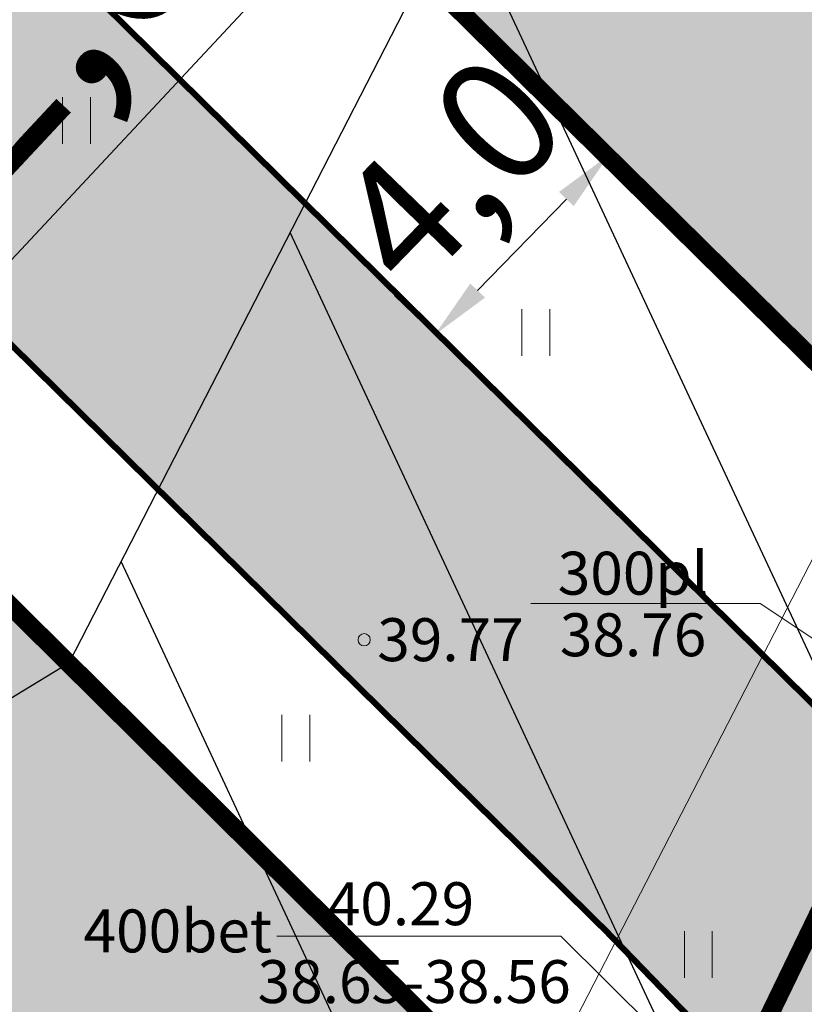
# Model space of a CAD drawing. Units: metres. Extents: x 545282 to 546280, y 6582523 to 6582883.
# Drawn here: x 545400 to 545413, y 6582715 to 6582731 of the extents above; entities that cross this region are included whole.
import ezdxf
from ezdxf.enums import TextEntityAlignment as Align

# ---------------------------------------------------------------- set-up
doc = ezdxf.new("R2010")
doc.units = ezdxf.units.M
doc.layers.get('Defpoints').update_dxf_attribs({"lineweight": 13})
for name, color, linetype in [('dp_krunt', 1, 'Continuous'), ('dp_transp_tee_avalikuks', 7, 'Continuous'), ('HALJASTUS', 3, 'Continuous'), ('KPOHULIIN', 7, 'Continuous'), ('opt-haljastus', 7, 'Continuous'), ('opt-kitsendus', 7, 'Continuous'), ('OPT-MÕÕDUD', 7, 'Continuous'), ('TRUUP', 6, 'Continuous')]:
    doc.layers.add(name, color=color, linetype=linetype)
doc.layers.add('KORGUS-EH2000', color=2, linetype='Continuous', lineweight=0)
doc.styles.add('Arial Narrow (bold)', font='ARIALNB.TTF')
doc.styles.get("Standard").update_dxf_attribs({"font": 'txt.shx'})
doc.styles.add('Style-INTL_ISO', font='INTL_ISO.shx')
doc.styles.add('Style-INTL_ISO_ITALIC', font='INTL_ISO_ITALIC.shx')
doc.linetypes.add('EP_OHL', pattern='A,10,[138,mkm.shx,S=1,R=0,X=0,Y=0],1,[138,mkm.shx,S=1,R=0,X=0,Y=0],4,[138,mkm.shx,S=1,R=180,X=0,Y=0],1,[138,mkm.shx,S=1,R=180,X=0,Y=0],15', length=31)
doc.dimstyles.new('ISO-25', dxfattribs={"dimtxt": 2.5, "dimasz": 2.5, "dimexe": 1.25, "dimexo": 0.625, "dimtad": 1, "dimtxsty": 'Standard', "dimcen": 2.5, "dimadec": 0, "dimazin": 0, "dimtfac": 1, "dimtmove": 0, "dimatfit": 3, "dimfxl": 1, "dimarcsym": 0})

# ---------------------------------------------------------------- blocks, each defined once
blk = doc.blocks.new('RING02_12')
at = {"layer": 'KORGUS-EH2000', "color": 32, "lineweight": 0}
blk.add_circle((0, 0), 0.2, dxfattribs=at)
blk = doc.blocks.new('HEIN_8')
at = {"layer": 'HALJASTUS', "linetype": 'Continuous', "lineweight": 0}
for p, q in [((-0.455, 0.761), (-0.455, -0.761)), ((0.455, 0.761), (0.455, -0.761))]:
    blk.add_line(p, q, dxfattribs=at)
blk = doc.blocks.new('*D197')
at = {"layer": 'Defpoints', "color": 0, "transparency": 16777216}
for p in [(545406.164, 6582733.078), (545396.364, 6582725.632), (545397.545, 6582724.53)]:
    blk.add_point(p, dxfattribs=at)
at = {"layer": 'OPT-MÕÕDUD', "color": 0, "lineweight": -2, "transparency": 16777216}
for p, q in [((545405.708, 6582733.504), (545404.908, 6582734.251)), ((545404.799, 6582732.301), (545398.568, 6582725.626)), ((545396.82, 6582725.206), (545398.458, 6582723.677))]:
    blk.add_line(p, q, dxfattribs=at)
at = {"layer": 'OPT-MÕÕDUD', "color": 0, "transparency": 16777216}
for points in [[(545404.616, 6582732.472), (545404.981, 6582732.131), (545405.822, 6582733.398)], [(545398.385, 6582725.797), (545398.751, 6582725.456), (545397.545, 6582724.53)]]:
    blk.add_solid(points, dxfattribs=at)
at = {"layer": 'OPT-MÕÕDUD', "color": 0, "transparency": 16777216, "insert": (545400.204, 6582730.368), "char_height": 3, "attachment_point": 5, "rotation": 46.9724, "style": 'Arial Narrow (bold)'}
blk.add_mtext('12,0', dxfattribs=at)
blk = doc.blocks.new('*D215')
at = {"layer": 'Defpoints', "color": 0, "transparency": 16777216}
for p in [(545410.317, 6582728.905), (545406.088, 6582727.325), (545407.195, 6582726.253)]:
    blk.add_point(p, dxfattribs=at)
at = {"layer": 'OPT-MÕÕDUD', "color": 0, "lineweight": -2, "transparency": 16777216}
for p, q in [((545409.868, 6582729.34), (545409.133, 6582730.051)), ((545409.336, 6582728.463), (545407.891, 6582726.971)), ((545406.537, 6582726.89), (545408.093, 6582725.384))]:
    blk.add_line(p, q, dxfattribs=at)
at = {"layer": 'OPT-MÕÕDUD', "color": 0, "transparency": 16777216}
for points in [[(545409.216, 6582728.579), (545409.455, 6582728.347), (545410.031, 6582729.182)], [(545407.771, 6582727.087), (545408.011, 6582726.856), (545407.195, 6582726.253)]]:
    blk.add_solid(points, dxfattribs=at)
at = {"layer": 'OPT-MÕÕDUD', "color": 0, "transparency": 16777216, "insert": (545407.62, 6582728.742), "char_height": 2, "attachment_point": 5, "rotation": 45.9185, "style": 'Arial Narrow (bold)'}
blk.add_mtext('4,0', dxfattribs=at)

msp = doc.modelspace()

# ---------------------------------------------------------------- hatches: boundary and pattern name
at = {"layer": 'dp_transp_tee_avalikuks', "true_color": 0xc7c8ca}
h = msp.add_hatch(color=9, dxfattribs=at)
h.dxf.hatch_style = 1
edge = h.paths.add_edge_path()
edge.add_line((545366.989, 6582762.172), (545373.357, 6582752))
edge.add_line((545373.357, 6582752), (545374.516, 6582752.745))
edge.add_arc((545376.37, 6582748.014), 5.081, 37.8616, 111.4003, ccw=False)
edge.add_line((545380.381, 6582751.133), (545386.343, 6582741.615))
edge.add_arc((545418.378, 6582760.431), 37.152, 210.4283, 225.7994)
edge.add_line((545392.477, 6582733.796), (545409.985, 6582716.529))
edge.add_line((545409.985, 6582716.529), (545413.211, 6582713.19))
edge.add_arc((545345.348, 6582653.458), 90.406, 30.69026, 41.3534, ccw=False)
edge.add_line((545423.092, 6582699.601), (545422.393, 6582705.152))
edge.add_line((545422.393, 6582705.152), (545422.67, 6582707.884))
edge.add_line((545422.67, 6582707.884), (545426.903, 6582719.487))
edge.add_arc((545420.289, 6582724.601), 8.36, 242.5404, 322.2836, ccw=False)
edge.add_line((545416.434, 6582717.183), (545396.422, 6582736.944))
edge.add_arc((545422.957, 6582764.082), 37.955, 212.2735, 225.6431, ccw=False)
edge.add_line((545390.866, 6582743.816), (545383.984, 6582754.845))
edge.add_arc((545388.074, 6582756.349), 4.358, 132.3872, 200.1946, ccw=False)
edge.add_line((545385.136, 6582759.568), (545378.785, 6582769.751))
edge.add_line((545378.785, 6582769.751), (545366.989, 6582762.172))
at = {"layer": 'opt-haljastus', "true_color": 0xd7ebd2}
h = msp.add_hatch(color=254, dxfattribs=at)
h.dxf.hatch_style = 1
h.paths.add_polyline_path([(545437.501, 6582766.533), (545416.366, 6582722.876), (545396.283, 6582742.707), (545378.145, 6582771.677), (545387.887, 6582790.353), (545414.77, 6582777.43)])
h = msp.add_hatch(color=254, dxfattribs=at)
h.dxf.hatch_style = 1
h.paths.add_polyline_path([(545369.361, 6582688.497), (545409.233, 6582712.951), (545386.854, 6582735.153), (545377.194, 6582750.655), (545373.221, 6582751.313), (545365.336, 6582763.468), (545351.689, 6582754.606)])
at = {"layer": 'opt-kitsendus'}
h = msp.add_hatch(dxfattribs=at)
h.set_pattern_fill('ANSI31', color=33, scale=1.5, angle=70)
edge = h.paths.add_edge_path()
edge.add_line((545361.26, 6582683.733), (545368.742, 6582679.447))
edge.add_line((545368.742, 6582679.447), (545364.994, 6582677.112))
edge.add_line((545364.994, 6582677.112), (545367.909, 6582672.961))
edge.add_line((545367.909, 6582672.961), (545373.726, 6582676.591))
edge.add_line((545373.726, 6582676.591), (545377.352, 6582674.514))
edge.add_line((545377.352, 6582674.514), (545382.228, 6582671.968))
edge.add_line((545382.228, 6582671.968), (545384.054, 6582675.527))
edge.add_line((545384.054, 6582675.527), (545377.577, 6582678.995))
edge.add_line((545377.577, 6582678.995), (545403.264, 6582695.027))
edge.add_line((545403.264, 6582695.027), (545404.916, 6582692.565))
edge.add_line((545404.916, 6582692.565), (545408.709, 6582695.102))
edge.add_line((545408.709, 6582695.102), (545407.047, 6582697.468))
edge.add_line((545407.047, 6582697.468), (545417.341, 6582704.369))
edge.add_line((545417.341, 6582704.369), (545422.684, 6582694.895))
edge.add_line((545422.684, 6582694.895), (545426.884, 6582697.693))
edge.add_line((545426.884, 6582697.693), (545423.526, 6582703.653))
edge.add_line((545423.526, 6582703.653), (545421.166, 6582707.842))
edge.add_line((545421.166, 6582707.842), (545423.481, 6582710.564))
edge.add_line((545423.481, 6582710.564), (545424.289, 6582710.485))
edge.add_line((545424.289, 6582710.485), (545423.557, 6582703.818))
edge.add_line((545423.557, 6582703.818), (545426.886, 6582697.779))
edge.add_line((545426.886, 6582697.779), (545428.015, 6582707.99))
edge.add_line((545428.015, 6582707.99), (545430.15, 6582707.797))
edge.add_arc((545430.394, 6582709.596), 1.815, 262.2707, 439.7117)
edge.add_line((545430.718, 6582711.383), (545428.447, 6582711.495))
edge.add_line((545428.447, 6582711.495), (545429.749, 6582723.311))
edge.add_line((545429.749, 6582723.311), (545452.469, 6582771.314))
edge.add_line((545452.469, 6582771.314), (545457.028, 6582780.863))
edge.add_line((545457.028, 6582780.863), (545451.067, 6582783.862))
edge.add_line((545451.067, 6582783.862), (545437.384, 6582791.315))
edge.add_line((545437.384, 6582791.315), (545401.23, 6582720.899))
edge.add_line((545401.23, 6582720.899), (545356.031, 6582693.355))
edge.add_line((545356.031, 6582693.355), (545361.26, 6582683.733))

# ---------------------------------------------------------------- linework, layer by layer
at = {"layer": 'dp_krunt', "flags": 128}
for points, const_width in [([(545437.501, 6582766.533), (545416.366, 6582722.876), (545396.283, 6582742.707), (545378.145, 6582771.677), (545387.887, 6582790.353), (545387.887, 6582790.353), (545414.77, 6582777.43), (545437.501, 6582766.533)], 0.3), ([(545386.854, 6582735.153), (545377.194, 6582750.655), (545373.221, 6582751.313), (545365.362, 6582763.429), (545378.145, 6582771.677), (545396.283, 6582742.707), (545416.374, 6582722.869), (545412.529, 6582714.923), (545409.233, 6582712.951), (545386.854, 6582735.153)], 0.1), ([(545369.361, 6582688.497), (545371.78, 6582679.44), (545415.61, 6582707.74), (545443.91, 6582763.46), (545437.501, 6582766.533), (545412.529, 6582714.923), (545412.529, 6582714.923), (545369.361, 6582688.497)], 0.3), ([(545369.361, 6582688.497), (545409.233, 6582712.951), (545409.233, 6582712.951), (545409.233, 6582712.951), (545386.854, 6582735.153), (545377.194, 6582750.655), (545373.221, 6582751.313), (545365.336, 6582763.468), (545365.336, 6582763.468), (545351.689, 6582754.606), (545369.361, 6582688.497)], 0.3)]:
    msp.add_lwpolyline(points, dxfattribs=dict(at, const_width=const_width))
at = {"layer": 'dp_transp_tee_avalikuks', "color": 174, "const_width": 0.1, "flags": 128}
msp.add_lwpolyline([(545366.989, 6582762.172), (545373.357, 6582752), (545374.516, 6582752.745, -0.332358), (545380.381, 6582751.133), (545386.343, 6582741.615, 0.06717), (545392.477, 6582733.796), (545409.985, 6582716.529), (545413.211, 6582713.19, -0.04656), (545423.092, 6582699.601), (545423.092, 6582699.601), (545423.092, 6582699.601), (545422.393, 6582705.152), (545422.67, 6582707.884), (545426.903, 6582719.487), (545426.903, 6582719.487, -0.362702), (545416.434, 6582717.183), (545416.434, 6582717.183, -0.058821), (545416.434, 6582717.183), (545396.422, 6582736.944, -0.058402), (545390.866, 6582743.816), (545383.984, 6582754.845, -0.304812), (545385.136, 6582759.568), (545378.785, 6582769.751), (545366.989, 6582762.172)], format="xyb", dxfattribs=at)
at = {"layer": 'KPOHULIIN', "linetype": 'EP_OHL', "lineweight": 0, "ltscale": 0.5}
msp.add_lwpolyline([(545446.286, 6582786.759), (545433.511, 6582761.799), (545408.835, 6582713.821), (545362.254, 6582685.469), (545361.446, 6582684.948)], dxfattribs=at)
at = {"layer": 'opt-kitsendus', "color": 33, "flags": 128}
msp.add_lwpolyline([(545428.447, 6582711.495), (545429.749, 6582723.311), (545452.469, 6582771.314), (545457.028, 6582780.863), (545451.067, 6582783.862), (545437.384, 6582791.315), (545401.23, 6582720.899), (545356.031, 6582693.355)], dxfattribs=at)
at = {"layer": 'TRUUP', "linetype": 'Continuous', "lineweight": 0, "ltscale": 0.5, "flags": 128}
for points in [[(545416.951, 6582718.904), (545412.491, 6582721.868), (545408.756, 6582721.868)], [(545413.023, 6582712.694), (545409.246, 6582716.445), (545404.619, 6582716.445)]]:
    msp.add_lwpolyline(points, dxfattribs=at)

# ---------------------------------------------------------------- block references
at = {"layer": 'HALJASTUS', "linetype": 'Continuous', "lineweight": 0, "xscale": 0.5, "yscale": 0.5}
for p in [(545401.355, 6582729.744), (545408.837, 6582726.288), (545404.928, 6582719.674), (545411.486, 6582716.146)]:
    msp.add_blockref('HEIN_8', p, dxfattribs=at)
at = {"layer": 'KORGUS-EH2000', "color": 32, "lineweight": 0, "xscale": 0.5, "yscale": 0.5}
msp.add_blockref('RING02_12', (545406.042, 6582721.28), dxfattribs=at)

# ---------------------------------------------------------------- texts
at = {"layer": 'KORGUS-EH2000', "color": 32, "linetype": 'Continuous', "lineweight": 0, "style": 'Style-INTL_ISO_ITALIC'}
msp.add_text(' 39.77', height=0.7, dxfattribs=at).set_placement((545406.042, 6582721.28), align=Align.MIDDLE_LEFT)
at = {"layer": 'TRUUP', "linetype": 'Continuous', "lineweight": 0, "style": 'Style-INTL_ISO'}
for s, p in [('300pl', (545410.423, 6582722.364)), ('38.76', (545410.423, 6582721.36)), ('40.29', (545406.642, 6582716.976)), ('400bet', (545403.005, 6582716.532)), ('38.65-38.56', (545406.857, 6582715.706))]:
    msp.add_text(s, height=0.7, dxfattribs=at).set_placement(p, align=Align.MIDDLE_CENTER)

# ---------------------------------------------------------------- dimensions: what is measured, and where the dimension line sits
at = {"layer": 'OPT-MÕÕDUD', "color": 0}
for base, p1, p2, angle, text, override, picture, middle in [((545397.545, 6582724.53), (545406.164, 6582733.078), (545396.364, 6582725.632), 226.9724, '12,0', {"dimtxt": 3, "dimasz": 1.5, "dimgap": 0.2, "dimtxsty": 'Arial Narrow (bold)'}, '*D197', (545401.695, 6582728.976)), ((545407.195, 6582726.253), (545410.317, 6582728.905), (545406.088, 6582727.325), 225.9185, '4,0', {"dimtxt": 2, "dimasz": 1, "dimgap": 0.2, "dimtxsty": 'Arial Narrow (bold)'}, '*D215', (545408.645, 6582727.75))]:
    dim = msp.add_linear_dim(base=base, p1=p1, p2=p2, angle=angle, text=text, dimstyle='ISO-25', override=override, dxfattribs=at)
    dim.commit()
    dim.dimension.update_dxf_attribs({"geometry": picture, "text_midpoint": middle, "dimtype": 160})

doc.saveas('drawing.dxf')
